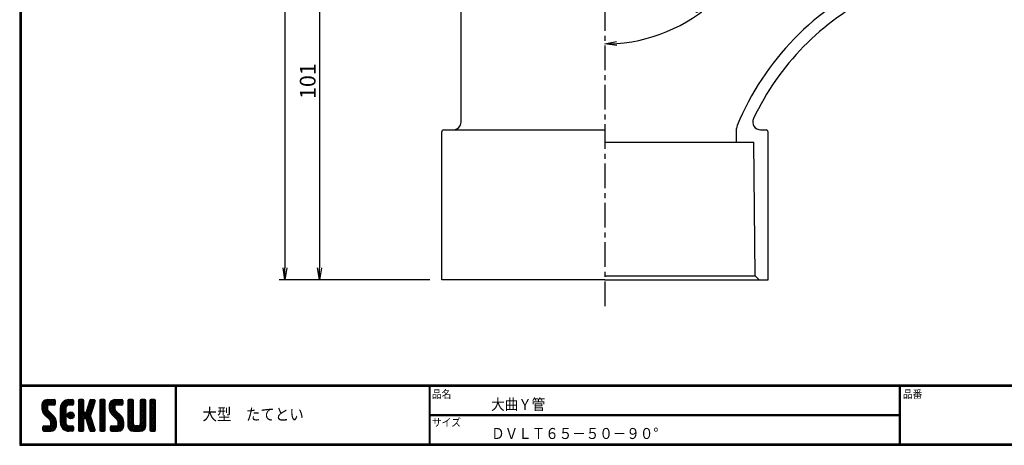
# Model space of a CAD drawing. Extents: x 6 to 405, y 8 to 284.
# Drawn here: x 6 to 256, y 8 to 116 of the extents above; entities that cross this region are included whole.
import ezdxf

# ---------------------------------------------------------------- set-up
doc = ezdxf.new("R2010")
doc.units = 0
doc.linetypes.add('CENTER', pattern=[2, 1.25, -0.25, 0.25, -0.25])
doc.layers.get('0').update_dxf_attribs({"linetype": 'CONTINUOUS'})
doc.layers.get('DEFPOINTS').update_dxf_attribs({"linetype": 'CONTINUOUS'})
for name, color, linetype in [('CENTER L', 1, 'CENTER'), ('moji', 2, 'CONTINUOUS'), ('SEIHIN', 3, 'CONTINUOUS'), ('SUNPOU', 4, 'CONTINUOUS'), ('ZUWAKU', 7, 'CONTINUOUS')]:
    doc.layers.add(name, color=color, linetype=linetype)
doc.styles.get("Standard").update_dxf_attribs({"font": 'TXT', "bigfont": 'bigfont.shx'})
doc.styles.add('ｽﾀｲﾙ1', font='txt')
doc.dimstyles.get("Standard").update_dxf_attribs({"dimtxt": 0.18, "dimasz": 0.18, "dimexe": 0.18, "dimexo": 0.0625, "dimgap": 0.09, "dimtad": 0, "dimtih": 1, "dimtoh": 1, "dimdec": 4, "dimzin": 0, "dimdsep": 46, "dimtxsty": 'STANDARD', "dimcen": 0.09, "dimadec": 0, "dimazin": 0, "dimtfac": 1, "dimtdec": 4, "dimtofl": 0, "dimtmove": 0, "dimatfit": 3, "dimfxl": 1, "dimtolj": 1, "dimtzin": 0, "dimarcsym": 0})

# ---------------------------------------------------------------- blocks, each defined once
blk = doc.blocks.new('*X1')
at = {"color": 0}
for p, q in [((9, 25.08), (13.28, 29.36)), ((9, 25.98), (12.38, 29.36)), ((16.15, 19.14), (9, 26.29)), ((16.35, 18.05), (9, 25.4)), ((9.02, 26.89), (11.46, 29.34)), ((9.03, 24.21), (14.18, 29.36)), ((11.86, 24.33), (9.06, 27.13)), ((9.2, 23.48), (11.8, 26.08)), ((11.8, 25.29), (9.29, 27.8)), ((9.46, 22.84), (11.8, 25.18)), ((11.82, 26.17), (9.64, 28.34)), ((12.33, 26.56), (10.1, 28.78)), ((13.23, 26.56), (10.67, 29.12)), ((14.13, 26.56), (11.36, 29.32)), ((15.02, 26.56), (12.22, 29.36)), ((12.27, 26.56), (15.08, 29.36)), ((15.72, 26.76), (13.12, 29.36)), ((13.18, 26.56), (15.74, 29.12)), ((15.83, 27.55), (14.02, 29.36)), ((14.07, 26.56), (15.83, 28.31)), ((15.83, 28.45), (14.92, 29.36)), ((14.97, 26.56), (15.83, 27.41)), ((18.45, 23.75), (24.06, 29.36)), ((18.45, 24.65), (23.16, 29.36)), ((18.45, 22.85), (21.42, 25.82)), ((18.47, 25.57), (22.24, 29.34)), ((21.25, 23.02), (18.5, 25.78)), ((21.25, 23.92), (18.67, 26.5)), ((18.77, 26.76), (21.04, 29.04)), ((21.25, 24.82), (18.94, 27.13)), ((21.33, 25.63), (19.29, 27.68)), ((21.69, 26.18), (19.71, 28.16)), ((22.26, 26.5), (20.2, 28.57)), ((23.11, 26.56), (20.76, 28.91)), ((24, 26.56), (21.4, 29.17)), ((21.99, 26.39), (24.87, 29.27)), ((24.83, 26.63), (22.13, 29.33)), ((25.1, 27.26), (23, 29.36)), ((23.05, 26.56), (25.1, 28.6)), ((25.1, 28.15), (23.9, 29.36)), ((23.95, 26.56), (25.1, 27.71)), ((27.55, 27.46), (29.45, 29.36)), ((27.55, 28.36), (28.55, 29.36)), ((27.55, 26.56), (30.19, 29.21)), ((27.55, 25.67), (30.35, 28.47)), ((30.35, 25.6), (27.55, 28.4)), ((27.55, 24.77), (30.35, 27.57)), ((30.35, 24.7), (27.55, 27.5)), ((27.55, 23.87), (30.35, 26.67)), ((30.35, 23.8), (27.55, 26.6)), ((27.55, 18.48), (35.32, 26.25)), ((27.55, 22.97), (30.35, 25.77)), ((34.59, 18.66), (27.55, 25.7)), ((30.35, 26.5), (27.68, 29.17)), ((30.35, 27.39), (28.39, 29.36)), ((30.35, 28.29), (29.29, 29.36)), ((31.64, 23.47), (35.73, 27.56)), ((32.06, 24.78), (36.11, 28.84)), ((34.4, 23.34), (32.27, 25.47)), ((32.47, 26.1), (35.72, 29.34)), ((34.62, 24.03), (32.49, 26.15)), ((34.83, 24.71), (32.7, 26.84)), ((32.89, 27.41), (34.83, 29.36)), ((35.05, 25.39), (32.92, 27.52)), ((35.26, 26.07), (33.14, 28.2)), ((33.3, 28.72), (33.94, 29.36)), ((35.48, 26.76), (33.35, 28.88)), ((35.69, 27.44), (33.79, 29.35)), ((35.91, 28.12), (34.67, 29.36)), ((36.11, 28.82), (35.57, 29.36)), ((38.4, 27.54), (40.22, 29.36)), ((38.4, 28.43), (39.32, 29.36)), ((38.4, 26.64), (41, 29.24)), ((38.4, 25.74), (41.2, 28.54)), ((41.2, 25.52), (38.4, 28.32)), ((38.4, 24.84), (41.2, 27.64)), ((41.2, 24.63), (38.4, 27.43)), ((38.4, 23.94), (41.2, 26.74)), ((41.2, 23.73), (38.4, 26.53)), ((38.4, 23.05), (41.2, 25.85)), ((41.2, 22.83), (38.4, 25.63)), ((41.2, 26.42), (38.49, 29.13)), ((41.2, 27.32), (39.16, 29.36)), ((41.2, 28.22), (40.06, 29.36)), ((43.3, 25.25), (47.41, 29.36)), ((43.3, 26.15), (46.51, 29.36)), ((50.52, 18.9), (43.3, 26.12)), ((50.65, 17.87), (43.3, 25.22)), ((43.32, 24.37), (48.3, 29.36)), ((46.31, 24.01), (43.33, 26.98)), ((43.35, 27.1), (45.56, 29.3)), ((43.46, 23.61), (49.2, 29.36)), ((46.1, 25.12), (43.54, 27.68)), ((43.7, 22.96), (46.1, 25.36)), ((46.1, 26.01), (43.87, 28.25)), ((46.48, 26.54), (44.31, 28.71)), ((47.35, 26.56), (44.85, 29.06)), ((48.25, 26.56), (45.51, 29.3)), ((49.15, 26.56), (46.35, 29.36)), ((49.93, 26.67), (47.25, 29.36)), ((47.3, 26.56), (49.96, 29.22)), ((50.13, 27.38), (48.14, 29.36)), ((48.2, 26.56), (50.13, 28.48)), ((50.13, 28.27), (49.04, 29.36)), ((49.1, 26.56), (50.13, 27.59)), ((52.75, 27.52), (54.59, 29.36)), ((52.75, 28.42), (53.69, 29.36)), ((52.75, 26.62), (55.36, 29.23)), ((52.75, 25.72), (55.55, 28.52)), ((55.55, 25.54), (52.75, 28.34)), ((52.75, 24.82), (55.55, 27.62)), ((55.55, 24.65), (52.75, 27.45)), ((52.75, 23.93), (55.55, 26.73)), ((55.55, 23.75), (52.75, 26.55)), ((52.75, 23.03), (55.55, 25.83)), ((55.55, 22.85), (52.75, 25.65)), ((55.55, 26.44), (52.85, 29.14)), ((55.55, 27.34), (53.53, 29.36)), ((55.55, 28.24), (54.43, 29.36)), ((59.05, 27.53), (60.88, 29.36)), ((59.05, 28.43), (59.98, 29.36)), ((59.05, 26.63), (61.66, 29.24)), ((59.05, 25.74), (61.85, 28.54)), ((61.85, 25.53), (59.05, 28.33)), ((59.05, 24.84), (61.85, 27.64)), ((61.85, 24.63), (59.05, 27.43)), ((59.05, 23.94), (61.85, 26.74)), ((61.85, 23.73), (59.05, 26.53)), ((59.05, 23.04), (61.85, 25.84)), ((61.85, 22.84), (59.05, 25.64)), ((61.85, 26.43), (59.14, 29.13)), ((61.85, 27.33), (59.82, 29.36)), ((61.85, 28.22), (60.72, 29.36)), ((63.95, 27.04), (66.26, 29.36)), ((63.95, 27.94), (65.37, 29.36)), ((63.95, 28.84), (64.47, 29.36)), ((63.95, 26.15), (66.74, 28.94)), ((66.75, 26.02), (63.95, 28.82)), ((63.95, 25.25), (66.75, 28.05)), ((66.75, 25.12), (63.95, 27.92)), ((63.95, 24.35), (66.75, 27.15)), ((66.75, 24.22), (63.95, 27.02)), ((63.95, 23.45), (66.75, 26.25)), ((66.75, 23.32), (63.95, 26.12)), ((63.95, 22.55), (66.75, 25.35)), ((66.75, 22.43), (63.95, 25.23)), ((66.75, 26.92), (64.33, 29.34)), ((66.75, 27.81), (65.21, 29.36)), ((66.75, 28.71), (66.1, 29.36)), ((16.35, 17.15), (9.01, 24.49)), ((16.35, 16.25), (9.23, 23.37)), ((9.8, 22.28), (11.86, 24.34)), ((10.21, 21.79), (12.19, 23.77)), ((10.66, 21.35), (12.64, 23.33)), ((11.11, 20.9), (13.09, 22.88)), ((11.56, 20.45), (13.54, 22.43)), ((12, 20), (13.98, 21.98)), ((12.45, 19.55), (14.43, 21.53)), ((12.9, 19.1), (14.88, 21.08)), ((13.33, 18.63), (15.32, 20.62)), ((13.55, 17.95), (15.71, 20.11)), ((21.25, 22.13), (18.45, 24.93)), ((18.45, 21.95), (21.25, 24.75)), ((21.25, 21.23), (18.45, 24.03)), ((18.45, 21.06), (21.25, 23.86)), ((21.25, 20.33), (18.45, 23.13)), ((18.45, 20.16), (21.25, 22.96)), ((21.25, 19.43), (18.45, 22.23)), ((18.45, 19.26), (21.25, 22.06)), ((21.25, 18.53), (18.45, 21.33)), ((18.45, 18.36), (21.25, 21.16)), ((21.25, 17.64), (18.45, 20.44)), ((18.45, 17.46), (21.25, 20.26)), ((23.82, 19.56), (21.95, 21.42)), ((21.98, 20.99), (24.02, 23.03)), ((22.1, 22.01), (23, 22.91)), ((24.52, 19.76), (22.15, 22.12)), ((22.24, 20.35), (24.66, 22.77)), ((25.02, 20.16), (22.55, 22.62)), ((22.67, 19.89), (25.12, 22.34)), ((25.35, 20.72), (23.11, 22.96)), ((23.29, 19.61), (25.4, 21.72)), ((25.44, 21.53), (23.93, 23.04)), ((24.21, 19.63), (25.37, 20.8)), ((27.55, 17.58), (34.91, 24.94)), ((27.55, 22.07), (30.35, 24.87)), ((35.01, 17.35), (27.55, 24.81)), ((27.55, 21.18), (30.35, 23.98)), ((35.42, 16.04), (27.55, 23.91)), ((27.55, 20.28), (30.37, 23.1)), ((30.69, 19.87), (27.55, 23.01)), ((27.55, 19.38), (30.88, 22.71)), ((30.35, 19.31), (27.55, 22.11)), ((30.35, 18.41), (27.55, 21.21)), ((30.35, 17.52), (27.55, 20.32)), ((30.76, 19.89), (34.49, 23.63)), ((34.18, 19.97), (31.34, 22.82)), ((31.45, 19.68), (34.08, 22.31)), ((33.77, 21.29), (31.63, 23.42)), ((31.68, 19.02), (33.81, 21.15)), ((33.97, 21.98), (31.84, 24.11)), ((31.9, 18.34), (34.02, 20.47)), ((34.19, 22.66), (32.06, 24.79)), ((38.4, 22.15), (41.2, 24.95)), ((41.2, 21.93), (38.4, 24.73)), ((38.4, 21.25), (41.2, 24.05)), ((41.2, 21.03), (38.4, 23.83)), ((38.4, 20.35), (41.2, 23.15)), ((41.2, 20.14), (38.4, 22.94)), ((38.4, 19.45), (41.2, 22.25)), ((41.2, 19.24), (38.4, 22.04)), ((38.4, 18.56), (41.2, 21.36)), ((41.2, 18.34), (38.4, 21.14)), ((38.4, 17.66), (41.2, 20.46)), ((41.2, 17.44), (38.4, 20.24)), ((50.65, 16.97), (43.32, 24.3)), ((50.65, 16.07), (43.64, 23.08)), ((44.02, 22.38), (46.12, 24.48)), ((44.42, 21.88), (46.41, 23.87)), ((44.87, 21.43), (46.85, 23.41)), ((45.32, 20.98), (47.3, 22.96)), ((45.77, 20.54), (47.75, 22.52)), ((46.22, 20.09), (48.2, 22.07)), ((46.67, 19.64), (48.65, 21.62)), ((47.11, 19.19), (49.09, 21.17)), ((47.56, 18.73), (49.54, 20.72)), ((47.83, 18.11), (49.94, 20.21)), ((52.75, 22.13), (55.55, 24.93)), ((55.55, 21.95), (52.75, 24.75)), ((52.75, 21.23), (55.55, 24.03)), ((55.55, 21.05), (52.75, 23.85)), ((52.75, 20.33), (55.55, 23.13)), ((55.55, 20.16), (52.75, 22.96)), ((52.75, 19.44), (55.55, 22.24)), ((55.55, 19.26), (52.75, 22.06)), ((52.75, 18.54), (55.55, 21.34)), ((55.55, 18.36), (52.75, 21.16)), ((52.75, 17.64), (55.55, 20.44)), ((55.55, 17.46), (52.75, 20.26)), ((59.05, 22.14), (61.85, 24.94)), ((61.85, 21.94), (59.05, 24.74)), ((59.05, 21.25), (61.85, 24.05)), ((61.85, 21.04), (59.05, 23.84)), ((59.05, 20.35), (61.85, 23.15)), ((61.85, 20.14), (59.05, 22.94)), ((59.05, 19.45), (61.85, 22.25)), ((61.85, 19.24), (59.05, 22.04)), ((59.05, 18.55), (61.85, 21.35)), ((61.85, 18.35), (59.05, 21.15)), ((59.05, 17.65), (61.85, 20.45)), ((61.85, 17.45), (59.05, 20.25)), ((63.95, 21.66), (66.75, 24.46)), ((66.75, 21.53), (63.95, 24.33)), ((63.95, 20.76), (66.75, 23.56)), ((66.75, 20.63), (63.95, 23.43)), ((63.95, 19.86), (66.75, 22.66)), ((66.75, 19.73), (63.95, 22.53)), ((63.95, 18.96), (66.75, 21.76)), ((66.75, 18.83), (63.95, 21.63)), ((63.95, 18.06), (66.75, 20.86)), ((66.75, 17.94), (63.95, 20.74)), ((9.53, 13.93), (11.66, 16.06)), ((9.53, 14.83), (10.76, 16.06)), ((9.59, 15.79), (9.79, 15.99)), ((12.16, 13.26), (9.61, 15.81)), ((9.81, 13.32), (12.55, 16.06)), ((13.06, 13.26), (10.26, 16.06)), ((10.65, 13.26), (16.24, 18.84)), ((13.93, 13.28), (11.15, 16.06)), ((11.55, 13.26), (16.35, 18.05)), ((14.63, 13.48), (12.05, 16.06)), ((12.45, 13.26), (16.35, 17.16)), ((15.21, 13.8), (12.95, 16.06)), ((13.35, 13.26), (16.35, 16.26)), ((16.28, 15.42), (13.51, 18.19)), ((15.67, 14.23), (13.51, 16.39)), ((13.55, 17.05), (16.01, 19.52)), ((16.04, 14.77), (13.55, 17.25)), ((14.36, 13.38), (16.23, 15.24)), ((24.71, 13.28), (18.45, 19.54)), ((23.83, 13.26), (18.45, 18.64)), ((22.93, 13.26), (18.45, 17.74)), ((21.98, 13.31), (18.5, 16.79)), ((18.53, 16.65), (21.25, 19.37)), ((18.73, 15.95), (21.25, 18.47)), ((20.61, 13.79), (18.98, 15.42)), ((19.02, 15.34), (21.25, 17.57)), ((19.39, 14.81), (21.4, 16.82)), ((19.83, 14.35), (21.81, 16.34)), ((20.33, 13.96), (22.45, 16.07)), ((20.91, 13.64), (23.33, 16.06)), ((21.57, 13.4), (24.23, 16.06)), ((22.34, 13.27), (24.96, 15.89)), ((25.1, 13.79), (22.83, 16.06)), ((23.22, 13.26), (25.1, 15.13)), ((25.1, 14.68), (23.73, 16.06)), ((25.1, 15.58), (24.63, 16.05)), ((27.55, 16.69), (30.36, 19.5)), ((30.35, 16.62), (27.55, 19.42)), ((27.55, 15.79), (30.35, 18.59)), ((30.35, 15.72), (27.55, 18.52)), ((27.55, 14.89), (30.35, 17.69)), ((30.35, 14.82), (27.55, 17.62)), ((27.55, 13.99), (30.35, 16.79)), ((30.35, 13.92), (27.55, 16.72)), ((30.06, 13.31), (27.55, 15.83)), ((27.8, 13.34), (30.35, 15.89)), ((35.84, 14.72), (31.75, 18.82)), ((32.11, 17.66), (34.24, 19.78)), ((36.07, 13.59), (32.16, 17.5)), ((32.33, 16.97), (34.46, 19.1)), ((32.54, 16.29), (34.67, 18.42)), ((35.51, 13.26), (32.57, 16.19)), ((32.76, 15.61), (34.89, 17.74)), ((32.97, 14.93), (35.1, 17.05)), ((33.19, 14.24), (35.32, 16.37)), ((33.41, 13.56), (35.53, 15.69)), ((38.4, 16.76), (41.2, 19.56)), ((41.2, 16.54), (38.4, 19.34)), ((38.4, 15.86), (41.2, 18.66)), ((41.2, 15.65), (38.4, 18.45)), ((38.4, 14.96), (41.2, 17.76)), ((41.2, 14.75), (38.4, 17.55)), ((38.4, 14.07), (41.2, 16.87)), ((41.2, 13.85), (38.4, 16.65)), ((40.86, 13.29), (38.4, 15.75)), ((38.6, 13.37), (41.2, 15.97)), ((39.39, 13.26), (41.2, 15.07)), ((43.83, 14.1), (45.78, 16.06)), ((43.83, 15), (44.88, 16.06)), ((46.28, 13.26), (43.85, 15.69)), ((44.01, 13.39), (46.68, 16.06)), ((47.18, 13.26), (44.38, 16.06)), ((44.78, 13.26), (50.5, 18.98)), ((48.07, 13.27), (45.28, 16.06)), ((45.67, 13.26), (50.64, 18.22)), ((48.81, 13.43), (46.18, 16.06)), ((46.57, 13.26), (50.65, 17.34)), ((49.4, 13.73), (47.08, 16.06)), ((47.47, 13.26), (50.65, 16.44)), ((49.89, 14.14), (47.75, 16.28)), ((47.85, 17.23), (50.26, 19.64)), ((50.54, 15.29), (47.85, 17.98)), ((50.27, 14.66), (47.85, 17.08)), ((48.43, 13.32), (50.59, 15.48)), ((52.75, 16.74), (55.55, 19.54)), ((58.86, 13.26), (52.75, 19.36)), ((57.96, 13.26), (52.75, 18.47)), ((57.06, 13.26), (52.75, 17.57)), ((56.16, 13.26), (52.75, 16.67)), ((52.76, 15.85), (55.55, 18.64)), ((55.25, 13.27), (52.77, 15.75)), ((52.92, 15.11), (55.55, 17.75)), ((53.22, 14.51), (55.58, 16.87)), ((53.63, 14.02), (55.91, 16.31)), ((54.14, 13.64), (56.56, 16.06)), ((54.77, 13.37), (57.45, 16.06)), ((55.55, 13.26), (58.46, 16.16)), ((56.45, 13.26), (61.85, 18.66)), ((59.68, 13.33), (56.95, 16.06)), ((57.35, 13.26), (61.85, 17.76)), ((60.34, 13.57), (57.85, 16.06)), ((58.25, 13.26), (61.85, 16.86)), ((60.87, 13.93), (58.58, 16.23)), ((58.95, 16.65), (61.85, 19.56)), ((61.31, 14.4), (58.98, 16.73)), ((61.85, 16.55), (59.05, 19.35)), ((61.82, 15.68), (59.05, 18.45)), ((61.63, 14.97), (59.05, 17.55)), ((59.15, 13.26), (61.85, 15.96)), ((63.95, 17.17), (66.75, 19.97)), ((66.75, 17.04), (63.95, 19.84)), ((63.95, 16.27), (66.75, 19.07)), ((66.75, 16.14), (63.95, 18.94)), ((63.95, 15.37), (66.75, 18.17)), ((66.75, 15.24), (63.95, 18.04)), ((63.95, 14.47), (66.75, 17.27)), ((66.75, 14.34), (63.95, 17.14)), ((66.68, 13.52), (63.95, 16.25)), ((66.04, 13.26), (63.95, 15.35)), ((63.98, 13.6), (66.75, 16.37)), ((64.53, 13.26), (66.75, 15.48)), ((11.26, 13.26), (9.53, 14.99)), ((10.36, 13.26), (9.53, 14.09)), ((24.12, 13.26), (25.1, 14.24)), ((29.22, 13.26), (27.55, 14.93)), ((28.32, 13.26), (27.55, 14.03)), ((28.61, 13.26), (30.35, 15)), ((29.51, 13.26), (30.35, 14.1)), ((34.61, 13.26), (32.99, 14.88)), ((33.66, 13.31), (33.41, 13.56)), ((34, 13.26), (35.75, 15.01)), ((34.9, 13.26), (35.96, 14.32)), ((35.91, 13.37), (36, 13.46)), ((40, 13.26), (38.4, 14.85)), ((39.1, 13.26), (38.4, 13.96)), ((40.29, 13.26), (41.2, 14.17)), ((45.39, 13.26), (43.83, 14.82)), ((44.49, 13.26), (43.83, 13.92)), ((60.38, 13.59), (61.52, 14.73)), ((65.14, 13.26), (63.95, 14.45)), ((65.43, 13.26), (66.75, 14.58)), ((66.34, 13.27), (66.74, 13.67))]:
    blk.add_line(p, q, dxfattribs=at)
blk = doc.blocks.new('_OPEN')
at = {"color": 0, "linetype": 'ByBlock'}
for p, q in [((-1, 0.167), (0, 0)), ((0, 0), (-1, -0.167)), ((0, 0), (-1, 0))]:
    blk.add_line(p, q, dxfattribs=at)
blk = doc.blocks.new('*D5')
at = {"layer": 'DEFPOINTS', "color": 0, "linetype": 'Continuous'}
for p in [(154.67, 219.78), (265.04, 153.38), (141.07, 151), (175.42, 115.85), (154.67, 43.18)]:
    blk.add_point(p, dxfattribs=at)
at = {"layer": 'SUNPOU', "linetype": 'Continuous'}
blk.add_arc((154.67, 151.26), 41.05, 274.188, 356.9119, dxfattribs=at)
at = {"layer": 'SUNPOU', "linetype": 'Continuous', "xscale": 3, "yscale": 3, "zscale": 3}
for p, rotation in [((195.71, 152.05), 89.00597494094048), ((154.67, 110.21), 182.0939652800833)]:
    blk.add_blockref('_OPEN', p, dxfattribs=dict(at, rotation=rotation))
at = {"layer": 'SUNPOU', "linetype": 'Continuous', "insert": (181.83, 124.62), "char_height": 4, "attachment_point": 5, "rotation": 45.55}
blk.add_mtext('\\A1;91°10′', dxfattribs=at)
blk = doc.blocks.new('*D6')
at = {"layer": 'DEFPOINTS', "color": 0, "linetype": 'Continuous'}
for p in [(113.17, 213.26), (73.3, 50.26), (113.17, 50.26)]:
    blk.add_point(p, dxfattribs=at)
at = {"layer": 'SUNPOU', "linetype": 'Continuous'}
for p, q in [((110.17, 213.26), (71.8, 213.26)), ((73.3, 210.26), (73.3, 53.26)), ((110.17, 50.26), (71.8, 50.26))]:
    blk.add_line(p, q, dxfattribs=at)
at = {"layer": 'SUNPOU', "linetype": 'Continuous', "xscale": 3, "yscale": 3, "zscale": 3}
for p, rotation in [((73.3, 213.26), 90), ((73.3, 50.26), 270)]:
    blk.add_blockref('_OPEN', p, dxfattribs=dict(at, rotation=rotation))
at = {"layer": 'SUNPOU', "linetype": 'Continuous', "insert": (70.3, 132.1), "char_height": 4, "attachment_point": 5, "rotation": 90}
blk.add_mtext('\\A1;163', dxfattribs=at)
blk = doc.blocks.new('*D8')
at = {"layer": 'DEFPOINTS', "color": 0, "linetype": 'Continuous'}
for p in [(154.67, 151.26), (82.08, 50.26), (113.17, 50.26)]:
    blk.add_point(p, dxfattribs=at)
at = {"layer": 'SUNPOU', "linetype": 'Continuous'}
for p, q in [((151.67, 151.26), (80.58, 151.26)), ((82.08, 148.26), (82.08, 53.26)), ((110.17, 50.26), (80.58, 50.26))]:
    blk.add_line(p, q, dxfattribs=at)
at = {"layer": 'SUNPOU', "linetype": 'Continuous', "xscale": 3, "yscale": 3, "zscale": 3}
for p, rotation in [((82.08, 151.26), 90), ((82.08, 50.26), 270)]:
    blk.add_blockref('_OPEN', p, dxfattribs=dict(at, rotation=rotation))
at = {"layer": 'SUNPOU', "linetype": 'Continuous', "insert": (79.08, 100.76), "char_height": 4, "attachment_point": 5, "rotation": 90}
blk.add_mtext('\\A1;101', dxfattribs=at)

msp = doc.modelspace()

# ---------------------------------------------------------------- linework, layer by layer
at = {"layer": 'CENTER L', "color": 1, "linetype": 'CENTER', "ltscale": 5}
msp.add_line((154.671, 219.783), (154.671, 43.181), dxfattribs=at)
at = {"layer": 'SEIHIN', "color": 3, "linetype": 'Continuous'}
for p, q in [((118.071, 90.364), (118.071, 173.164)), ((113.171, 50.264), (113.171, 87.864)), ((113.671, 88.364), (154.671, 88.364)), ((188.171, 85.264), (188.171, 88.74)), ((194.28, 88.364), (195.671, 88.364)), ((196.171, 50.264), (196.171, 87.864)), ((154.671, 85.264), (192.521, 85.264)), ((188.171, 85.264), (188.171, 86.553)), ((192.871, 51.264), (192.521, 85.264)), ((154.671, 50.264), (113.171, 50.264)), ((154.671, 51.264), (192.871, 51.264)), ((154.671, 50.264), (196.171, 50.264)), ((192.871, 51.264), (193.871, 50.264))]:
    msp.add_line(p, q, dxfattribs=at)
for centre, radius, start, end in [((253.071, 62.64), 70.1, 114.05811, 157.46373), ((253.071, 62.64), 67, 116.39804, 154.75284), ((116.071, 90.364), 2, 270, 0), ((194.28, 90.364), 2, 154.75486, 270.0002), ((113.671, 87.864), 0.5, 90, 180), ((190.171, 88.74), 2, 157.46569, 180.00358), ((195.671, 87.864), 0.5, 0, 90)]:
    msp.add_arc(centre, radius, start, end, dxfattribs=at)
at = {"layer": 'ZUWAKU'}
for p, q in [((5.829, 23.563), (404.529, 23.563)), ((5.829, 23.462), (404.529, 23.462)), ((5.829, 23.363), (404.529, 23.363)), ((5.829, 23.262), (404.529, 23.262)), ((5.829, 23.163), (404.529, 23.163)), ((45.392, 23.163), (45.392, 8.563)), ((45.492, 23.163), (45.492, 8.563)), ((45.592, 23.163), (45.592, 8.563)), ((109.952, 23.163), (109.952, 8.563)), ((110.052, 23.163), (110.052, 8.563)), ((110.152, 23.163), (110.152, 8.563)), ((229.541, 23.163), (229.541, 8.563)), ((229.641, 23.163), (229.641, 8.563)), ((229.741, 23.163), (229.741, 8.563)), ((11.475, 18.387), (11.475, 17.48)), ((12.875, 19.787), (14.625, 19.787)), ((12.875, 18.125), (12.875, 17.48)), ((14.625, 18.387), (13.137, 18.387)), ((14.887, 19.525), (14.887, 18.65)), ((16.2, 13.838), (16.2, 17.687)), ((17.6, 17.687), (17.6, 13.838)), ((18.3, 19.787), (19.262, 19.787)), ((19.262, 18.387), (18.3, 18.387)), ((19.525, 19.525), (19.525, 18.65)), ((20.75, 19.525), (20.75, 12)), ((21.887, 19.787), (21.012, 19.787)), ((22.15, 16.725), (22.15, 19.525)), ((23.667, 19.604), (22.733, 16.646)), ((24.486, 17.765), (23.854, 15.762)), ((23.917, 19.787), (24.767, 19.787)), ((25.017, 19.446), (24.486, 17.765)), ((26.175, 19.525), (26.175, 12)), ((27.312, 19.787), (26.438, 19.787)), ((27.575, 12), (27.575, 19.525)), ((28.625, 18.387), (28.625, 17.48)), ((30.025, 19.787), (31.775, 19.787)), ((30.025, 18.125), (30.025, 17.48)), ((31.775, 18.387), (30.288, 18.387)), ((32.038, 19.525), (32.038, 18.65)), ((33.35, 19.525), (33.35, 13.137)), ((34.488, 19.787), (33.613, 19.787)), ((34.75, 13.662), (34.75, 19.525)), ((36.5, 19.525), (36.5, 13.662)), ((37.637, 19.787), (36.762, 19.787)), ((37.9, 13.137), (37.9, 19.525)), ((38.95, 19.525), (38.95, 12)), ((40.088, 19.787), (39.213, 19.787)), ((40.35, 12), (40.35, 19.525)), ((12.09, 15.995), (13.545, 14.54)), ((14.535, 15.53), (13.08, 16.985)), ((22.483, 16.462), (22.413, 16.462)), ((22.413, 15.062), (22.483, 15.062)), ((25.017, 12.079), (23.854, 15.762)), ((29.24, 15.995), (30.695, 14.54)), ((31.685, 15.53), (30.23, 16.985)), ((110.152, 15.963), (229.541, 15.963)), ((110.152, 15.863), (229.541, 15.863)), ((110.152, 15.762), (229.541, 15.762)), ((11.738, 12), (11.738, 12.875)), ((12, 13.137), (13.488, 13.137)), ((13.75, 13.4), (13.75, 14.045)), ((15.15, 13.137), (15.15, 14.045)), ((18.3, 13.137), (19.262, 13.137)), ((19.525, 12.875), (19.525, 12)), ((22.15, 12), (22.15, 14.8)), ((23.667, 11.921), (22.733, 14.879)), ((28.887, 12), (28.887, 12.875)), ((29.15, 13.137), (30.637, 13.137)), ((30.9, 13.4), (30.9, 14.045)), ((32.3, 13.137), (32.3, 14.045)), ((35.975, 13.137), (35.275, 13.137)), ((12, 11.738), (13.75, 11.738)), ((19.262, 11.738), (18.3, 11.738)), ((21.012, 11.738), (21.887, 11.738)), ((23.917, 11.738), (24.767, 11.738)), ((26.438, 11.738), (27.312, 11.738)), ((29.15, 11.738), (30.9, 11.738)), ((34.75, 11.738), (36.5, 11.738)), ((39.213, 11.738), (40.088, 11.738))]:
    msp.add_line(p, q, dxfattribs=at)
for points in [[(5.829, 283.962), (5.829, 8.162), (404.629, 8.162), (404.629, 283.962)], [(5.929, 283.863), (5.929, 8.263), (404.529, 8.263), (404.529, 283.863)], [(6.029, 283.762), (6.029, 8.363), (404.429, 8.363), (404.429, 283.762)], [(6.129, 283.663), (6.129, 8.463), (404.329, 8.463), (404.329, 283.663)], [(6.229, 283.563), (6.229, 8.563), (404.229, 8.563), (404.229, 283.563)]]:
    msp.add_lwpolyline(points, close=True, dxfattribs=at)
msp.add_circle((18.825, 15.762), 0.875, dxfattribs=at)
for centre, radius, start, end in [((12.875, 18.387), 1.4, 90, 180), ((13.137, 18.125), 0.263, 90, 180), ((14.625, 19.525), 0.263, 0, 90), ((14.625, 18.65), 0.263, 270, 0), ((18.3, 17.687), 2.1, 90, 180), ((18.3, 17.687), 0.7, 90, 180), ((19.262, 19.525), 0.263, 0, 90), ((19.262, 18.65), 0.263, 270, 0), ((21.012, 19.525), 0.263, 90, 180), ((21.887, 19.525), 0.263, 0, 90), ((23.917, 19.525), 0.263, 90, 162.47443), ((24.767, 19.525), 0.263, 342.47443, 90), ((26.438, 19.525), 0.263, 90, 180), ((27.312, 19.525), 0.263, 0, 90), ((30.025, 18.387), 1.4, 90, 180), ((30.288, 18.125), 0.263, 90, 180), ((31.775, 19.525), 0.263, 0, 90), ((31.775, 18.65), 0.263, 270, 0), ((33.613, 19.525), 0.263, 90, 180), ((34.488, 19.525), 0.263, 0, 90), ((36.762, 19.525), 0.263, 90, 180), ((37.637, 19.525), 0.263, 0, 90), ((39.213, 19.525), 0.263, 90, 180), ((40.088, 19.525), 0.263, 0, 90), ((13.575, 17.48), 2.1, 180, 225), ((13.575, 17.48), 0.7, 180, 225), ((13.05, 14.045), 2.1, 0, 45), ((22.413, 16.725), 0.263, 180, 270), ((22.413, 14.8), 0.263, 90, 180), ((22.483, 16.725), 0.263, 270, 342.47443), ((22.483, 14.8), 0.263, 17.52557, 90), ((30.725, 17.48), 2.1, 180, 225), ((30.725, 17.48), 0.7, 180, 225), ((30.2, 14.045), 2.1, 0, 45), ((12, 12.875), 0.263, 90, 180), ((13.488, 13.4), 0.263, 270, 0), ((13.05, 14.045), 0.7, 0, 45), ((13.75, 13.137), 1.4, 270, 0), ((18.3, 13.838), 2.1, 180, 270), ((18.3, 13.838), 0.7, 180, 270), ((19.262, 12.875), 0.263, 0, 90), ((29.15, 12.875), 0.263, 90, 180), ((30.637, 13.4), 0.263, 270, 0), ((30.2, 14.045), 0.7, 0, 45), ((30.9, 13.137), 1.4, 270, 0), ((34.75, 13.137), 1.4, 180, 270), ((35.275, 13.662), 0.525, 180, 270), ((35.975, 13.662), 0.525, 270, 0), ((36.5, 13.137), 1.4, 270, 0), ((12, 12), 0.263, 180, 270), ((19.262, 12), 0.263, 270, 0), ((21.012, 12), 0.263, 180, 270), ((21.887, 12), 0.263, 270, 0), ((23.917, 12), 0.263, 197.52557, 270), ((24.767, 12), 0.263, 270, 17.52557), ((26.438, 12), 0.263, 180, 270), ((27.312, 12), 0.263, 270, 0), ((29.15, 12), 0.263, 180, 270), ((39.213, 12), 0.263, 180, 270), ((40.088, 12), 0.263, 270, 0)]:
    msp.add_arc(centre, radius, start, end, dxfattribs=at)

# ---------------------------------------------------------------- block references
at = {"layer": 'ZUWAKU', "linetype": 'Continuous', "xscale": 0.5, "yscale": 0.5, "zscale": 0.5}
msp.add_blockref('*X1', (6.975, 5.109), dxfattribs=at)

# ---------------------------------------------------------------- texts
at = {"layer": 'moji', "style": 'ｽﾀｲﾙ1', "width": 0.9}
for s, height, p in [('大曲Ｙ管', 2.8, (125.742, 17.165)), ('大型\u3000たてとい', 3, (52.308, 14.533)), ('ＤＶＬＴ６５－５０－９０°', 2.8, (125.742, 9.765))]:
    msp.add_text(s, height=height, dxfattribs=at).set_placement(p)
at = {"layer": 'ZUWAKU', "style": 'ｽﾀｲﾙ1', "width": 0.9}
for s, p in [('品名', (110.691, 20.19)), ('品番', (230.48, 20.19)), ('サイズ', (110.691, 12.99))]:
    msp.add_text(s, height=2, dxfattribs=at).set_placement(p)

# ---------------------------------------------------------------- dimensions: what is measured, and where the dimension line sits
at = {"layer": 'SUNPOU', "linetype": 'Continuous'}
dim = msp.add_angular_dim_2l(base=(175.423, 115.845), line1=((154.671, 219.783), (154.671, 43.181)), line2=((265.039, 153.383), (141.07, 151.003)), text='<>10′', dimstyle='STANDARD', override={"dimtxt": 4, "dimasz": 3, "dimexe": 1.5, "dimexo": 3, "dimgap": 1, "dimtad": 3, "dimtih": 0, "dimtoh": 0, "dimdec": 0, "dimblk1": 'OPEN', "dimblk2": 'OPEN', "dimsah": 1, "dimcen": 150, "dimclrd": 256, "dimclre": 256, "dimclrt": 256, "dimtdec": 2, "dimtofl": 1, "dimlwd": -1, "dimlwe": -1}, dxfattribs=at)
dim.commit()
dim.dimension.update_dxf_attribs({"geometry": '*D5', "text_midpoint": (181.834, 124.618)})
dim = msp.add_linear_dim(base=(73.301, 50.264), p1=(113.171, 213.264), p2=(113.171, 50.264), angle=90, dimstyle='STANDARD', override={"dimtxt": 4, "dimasz": 3, "dimexe": 1.5, "dimexo": 3, "dimgap": 1, "dimtad": 3, "dimtih": 0, "dimtoh": 0, "dimdec": 0, "dimblk1": 'OPEN', "dimblk2": 'OPEN', "dimsah": 1, "dimcen": 150, "dimclrd": 256, "dimclre": 256, "dimclrt": 256, "dimtdec": 2, "dimtofl": 1, "dimlwd": -1, "dimlwe": -1}, dxfattribs=at)
dim.commit()
dim.dimension.update_dxf_attribs({"geometry": '*D6', "text_midpoint": (73.301, 132.104), "dimtype": 160})
dim = msp.add_linear_dim(base=(82.081, 50.264), p1=(154.671, 151.264), p2=(113.171, 50.264), angle=90, dimstyle='STANDARD', override={"dimtxt": 4, "dimasz": 3, "dimexe": 1.5, "dimexo": 3, "dimgap": 1, "dimtad": 3, "dimtih": 0, "dimtoh": 0, "dimdec": 0, "dimblk1": 'OPEN', "dimblk2": 'OPEN', "dimsah": 1, "dimcen": 150, "dimclrd": 256, "dimclre": 256, "dimclrt": 256, "dimtdec": 2, "dimtofl": 1, "dimlwd": -1, "dimlwe": -1}, dxfattribs=at)
dim.commit()
dim.dimension.update_dxf_attribs({"geometry": '*D8', "text_midpoint": (79.081, 100.764)})

doc.saveas('drawing.dxf')
